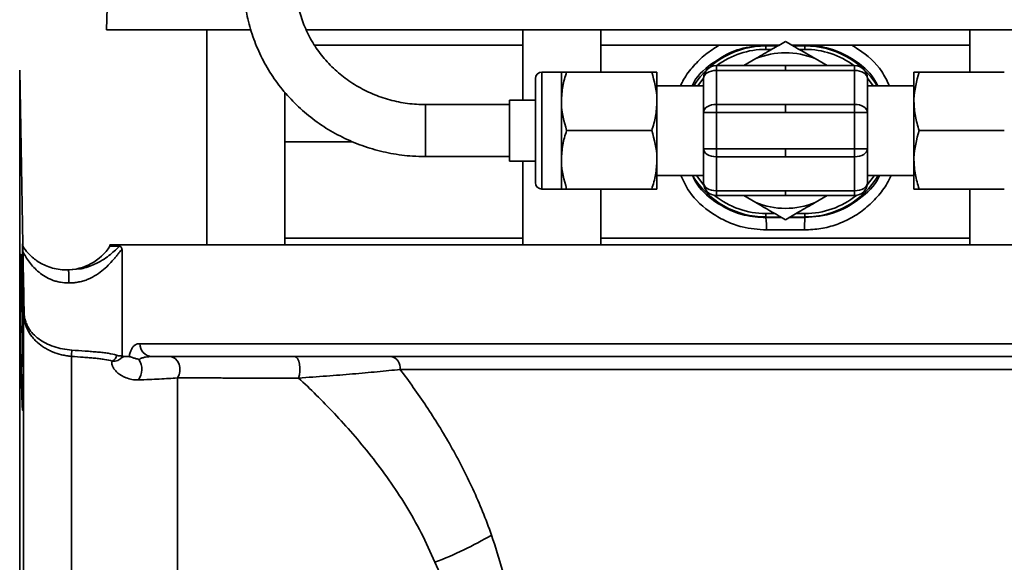
# Model space of a CAD drawing. Units: inches. Extents: x 0.5 to 33.5, y 0.5 to 21.
# Drawn here: x 8 to 10.3, y 9.1 to 10.4 of the extents above; entities that cross this region are included whole.
import ezdxf

# ---------------------------------------------------------------- set-up
doc = ezdxf.new("R2010")
doc.units = ezdxf.units.IN
doc.header["$MEASUREMENT"] = 0

msp = doc.modelspace()

# ---------------------------------------------------------------- linework, layer by layer
at = {"color": 7, "linetype": 'Continuous', "lineweight": 35}
for p, q in [((8.1864, 10.4854), (8.1831, 10.3904)), ((8.1831, 10.3904), (8.5291, 10.3904)), ((8.425, 10.3904), (8.425, 9.8734)), ((8.6626, 10.3904), (11.1285, 10.3904)), ((9.1854, 10.3904), (9.1854, 10.2214)), ((9.3729, 10.2884), (9.3729, 10.3904)), ((10.2607, 10.3904), (10.2607, 10.2884)), ((9.1854, 10.3529), (8.6828, 10.3529)), ((9.7699, 10.3529), (9.3729, 10.3529)), ((9.7699, 10.3529), (9.7699, 10.3514)), ((9.8009, 10.3529), (9.7699, 10.3529)), ((9.7699, 10.3514), (9.7699, 10.3432)), ((9.7699, 10.3514), (9.7983, 10.3514)), ((9.8637, 10.3529), (9.8327, 10.3529)), ((9.8354, 10.3514), (9.8637, 10.3514)), ((9.8637, 10.3529), (9.8637, 10.3514)), ((10.2607, 10.3529), (9.8637, 10.3529)), ((9.8637, 10.3432), (9.8637, 10.3514)), ((9.784, 10.3432), (9.7699, 10.3432)), ((9.8637, 10.3432), (9.8496, 10.3432)), ((9.6506, 10.2926), (9.6506, 10.3041)), ((9.6506, 10.3041), (9.8168, 10.3041)), ((9.7164, 10.3041), (9.7454, 10.3209)), ((9.8168, 10.3041), (9.9831, 10.3041)), ((9.8168, 10.3041), (9.8168, 10.2926)), ((9.8882, 10.3209), (9.9172, 10.3041)), ((9.9831, 10.3041), (9.9831, 10.2926)), ((7.9819, 9.8747), (7.9746, 10.293)), ((7.9746, 8.8234), (7.9746, 10.293)), ((9.2778, 10.2884), (9.2308, 10.2884)), ((9.2308, 10.2884), (9.2308, 10.0074)), ((9.2778, 10.2181), (9.2778, 10.2884)), ((9.2903, 10.2884), (9.4952, 10.2884)), ((9.5078, 10.2181), (9.5078, 10.2884)), ((9.6506, 10.2926), (9.6506, 10.2109)), ((9.8168, 10.2926), (9.6506, 10.2926)), ((9.9831, 10.2926), (9.8168, 10.2926)), ((9.9831, 10.2109), (9.9831, 10.2926)), ((10.1259, 10.2181), (10.1259, 10.2884)), ((10.3433, 10.2884), (10.1384, 10.2884)), ((9.2153, 10.0229), (9.2153, 10.2729)), ((9.6196, 10.2737), (9.6059, 10.2556)), ((9.6196, 10.1915), (9.6196, 10.2731)), ((10.0277, 10.2556), (10.0141, 10.2737)), ((10.0141, 10.2731), (10.0141, 10.1915)), ((8.6125, 9.8734), (8.6125, 10.2403)), ((9.6196, 10.2556), (9.5078, 10.2556)), ((10.1259, 10.2556), (10.0141, 10.2556)), ((9.1528, 10.2104), (8.9508, 10.2104)), ((8.9508, 10.2104), (8.9508, 10.0854)), ((9.2153, 10.2214), (9.1528, 10.2214)), ((9.1528, 10.0744), (9.1528, 10.2214)), ((9.2778, 10.0776), (9.2778, 10.2181)), ((9.5078, 10.0776), (9.5078, 10.2181)), ((9.6506, 10.1915), (9.6506, 10.2109)), ((9.6506, 10.2109), (9.8168, 10.2109)), ((9.8168, 10.2109), (9.9831, 10.2109)), ((9.8168, 10.2109), (9.8168, 10.1915)), ((9.9831, 10.2109), (9.9831, 10.1915)), ((10.1259, 10.0776), (10.1259, 10.2181)), ((9.6506, 10.1915), (9.6196, 10.1915)), ((9.6196, 10.1043), (9.6196, 10.1915)), ((9.8168, 10.1915), (9.6506, 10.1915)), ((9.6506, 10.1915), (9.6506, 10.1043)), ((9.9831, 10.1915), (9.8168, 10.1915)), ((9.9831, 10.1043), (9.9831, 10.1915)), ((10.0141, 10.1915), (9.9831, 10.1915)), ((10.0141, 10.1915), (10.0141, 10.1043)), ((9.2903, 10.1479), (9.4952, 10.1479)), ((10.3433, 10.1479), (10.1384, 10.1479)), ((8.6125, 10.1209), (8.7746, 10.1209)), ((9.6506, 10.1043), (9.6196, 10.1043)), ((9.6196, 10.0226), (9.6196, 10.1043)), ((9.6506, 10.0849), (9.6506, 10.1043)), ((9.6506, 10.1043), (9.8168, 10.1043)), ((9.8168, 10.1043), (9.8168, 10.0849)), ((9.8168, 10.1043), (9.9831, 10.1043)), ((9.9831, 10.1043), (9.9831, 10.0849)), ((10.0141, 10.1043), (9.9831, 10.1043)), ((10.0141, 10.1043), (10.0141, 10.0226)), ((8.9508, 10.0854), (9.1528, 10.0854)), ((9.1528, 10.0744), (9.2153, 10.0744)), ((9.1854, 10.0744), (9.1854, 9.8734)), ((9.2778, 10.0074), (9.2778, 10.0776)), ((9.5078, 10.0074), (9.5078, 10.0776)), ((9.8168, 10.0849), (9.6506, 10.0849)), ((9.6506, 10.0849), (9.6506, 10.0032)), ((9.9831, 10.0849), (9.8168, 10.0849)), ((9.9831, 10.0032), (9.9831, 10.0849)), ((10.1259, 10.0074), (10.1259, 10.0776)), ((9.5078, 10.0401), (9.6196, 10.0401)), ((10.0141, 10.0401), (10.1259, 10.0401)), ((9.2308, 10.0074), (9.2778, 10.0074)), ((9.2903, 10.0074), (9.4952, 10.0074)), ((9.3729, 9.8734), (9.3729, 10.0074)), ((9.6506, 10.0032), (9.8168, 10.0032)), ((9.6506, 9.9916), (9.6506, 10.0032)), ((9.8168, 10.0032), (9.9831, 10.0032)), ((9.8168, 10.0032), (9.8168, 9.9916)), ((9.9831, 10.0032), (9.9831, 9.9916)), ((10.3433, 10.0074), (10.1384, 10.0074)), ((10.2607, 10.0074), (10.2607, 9.8734)), ((9.8168, 9.9916), (9.6506, 9.9916)), ((9.7454, 9.9749), (9.7164, 9.9916)), ((9.9831, 9.9916), (9.8168, 9.9916)), ((9.9172, 9.9916), (9.8882, 9.9749)), ((9.7699, 9.9401), (9.7699, 9.9484)), ((9.7699, 9.9484), (9.7914, 9.9484)), ((9.7699, 9.9386), (9.7699, 9.9401)), ((9.8056, 9.9401), (9.7699, 9.9401)), ((9.8637, 9.9401), (9.828, 9.9401)), ((9.8422, 9.9484), (9.8637, 9.9484)), ((9.8637, 9.9484), (9.8637, 9.9401)), ((9.8637, 9.9386), (9.8637, 9.9401)), ((8.6125, 9.8889), (9.1854, 9.8889)), ((9.3729, 9.8889), (10.2607, 9.8889)), ((7.9813, 9.8754), (7.9818, 9.8747)), ((7.9818, 9.8747), (7.9818, 9.8747)), ((8.1918, 9.8734), (8.1918, 9.8699)), ((8.1918, 9.8734), (10.8657, 9.8734)), ((8.1918, 9.8699), (8.2151, 9.8699)), ((8.2209, 9.607), (8.2209, 9.8612)), ((8.0916, 9.813), (8.1199, 9.8152)), ((8.0916, 9.813), (8.0916, 9.813)), ((7.984, 7.8881), (7.984, 9.712)), ((8.2636, 9.6356), (10.8711, 9.6356)), ((8.099, 8.0105), (8.099, 9.6052)), ((8.2249, 9.6046), (8.2379, 9.6046)), ((10.8711, 9.6046), (8.2932, 9.6046)), ((10.7437, 9.5736), (8.8899, 9.5736)), ((8.3541, 9.0414), (8.3541, 9.5533))]:
    msp.add_line(p, q, dxfattribs=at)
at = {"color": 7, "linetype": 'Continuous', "lineweight": 35, "flags": 128}
for points in [[(9.6506, 10.2926), (9.6445, 10.2922), (9.6387, 10.2911), (9.6333, 10.2893), (9.6286, 10.2869), (9.6248, 10.284), (9.6219, 10.2806), (9.6202, 10.2769), (9.6196, 10.2731)], [(10.0141, 10.2731), (10.0135, 10.2769), (10.0117, 10.2806), (10.0088, 10.284), (10.005, 10.2869), (10.0003, 10.2893), (9.9949, 10.2911), (9.9891, 10.2922), (9.9831, 10.2926)], [(9.6506, 10.2109), (9.6445, 10.2105), (9.6387, 10.2094), (9.6333, 10.2076), (9.6286, 10.2052), (9.6248, 10.2023), (9.6219, 10.1989), (9.6202, 10.1953), (9.6196, 10.1915)], [(10.0141, 10.1915), (10.0135, 10.1953), (10.0117, 10.1989), (10.0088, 10.2023), (10.005, 10.2052), (10.0003, 10.2076), (9.9949, 10.2094), (9.9891, 10.2105), (9.9831, 10.2109)], [(9.6506, 10.0849), (9.6445, 10.0853), (9.6387, 10.0864), (9.6333, 10.0882), (9.6286, 10.0906), (9.6248, 10.0935), (9.6219, 10.0969), (9.6202, 10.1005), (9.6196, 10.1043)], [(10.0141, 10.1043), (10.0135, 10.1005), (10.0117, 10.0969), (10.0088, 10.0935), (10.005, 10.0906), (10.0003, 10.0882), (9.9949, 10.0864), (9.9891, 10.0853), (9.9831, 10.0849)], [(9.6032, 10.0401), (9.6058, 10.0361), (9.62, 10.0173)], [(9.6506, 10.0032), (9.6445, 10.0036), (9.6387, 10.0047), (9.6333, 10.0065), (9.6286, 10.0089), (9.6248, 10.0118), (9.6219, 10.0152), (9.6202, 10.0189), (9.6196, 10.0226)], [(10.0141, 10.0226), (10.0135, 10.0189), (10.0117, 10.0152), (10.0088, 10.0118), (10.005, 10.0089), (10.0003, 10.0065), (9.9949, 10.0047), (9.9891, 10.0036), (9.9831, 10.0032)], [(10.0136, 10.0173), (10.0278, 10.0361), (10.0305, 10.0401)], [(8.3541, 9.5533), (8.358, 9.5607), (8.36, 9.5691), (8.36, 9.578), (8.358, 9.5865), (8.3542, 9.5939), (8.3489, 9.5997), (8.3425, 9.6034), (8.3355, 9.6046)], [(8.6456, 9.553), (8.6477, 9.5604), (8.6488, 9.5689), (8.6488, 9.5778), (8.6478, 9.5863), (8.6458, 9.5938), (8.6429, 9.5997), (8.6395, 9.6034), (8.6358, 9.6046)]]:
    msp.add_lwpolyline(points, dxfattribs=at)
at = {"color": 7, "linetype": 'Continuous', "lineweight": 35}
for centre, radius, start, end in [((9.7699, 10.1458), 0.2056, 90, 147.6991), ((9.8637, 10.1458), 0.2056, 32.3009, 90), ((9.7699, 10.1458), 0.1974, 90, 126.6495), ((9.8168, 10.1479), 0.1871, 67.5763, 112.4237), ((9.8637, 10.1458), 0.1974, 53.3505, 90), ((9.6506, 10.2731), 0.031, 90, 180), ((9.9831, 10.2731), 0.031, 0, 90), ((9.2308, 10.2729), 0.0155, 90, 180), ((9.2308, 10.0229), 0.0155, 180, 270), ((9.7699, 10.1458), 0.2056, 210.9093, 270), ((9.6506, 10.0226), 0.031, 180, 270), ((9.8637, 10.1458), 0.2056, 270, 329.0907), ((9.9831, 10.0226), 0.031, 270, 0), ((9.7699, 10.1458), 0.1974, 231.1876, 270), ((9.8168, 10.1479), 0.1871, 247.5763, 292.4237), ((9.8637, 10.1458), 0.1974, 270, 308.8124), ((9.5254, 9.9145), 0.2458, 358.7396, 5.6254), ((10.1083, 9.9145), 0.2458, 174.3746, 181.2604), ((7.9968, 9.8757), 0.0155, 180.967, 214.643), ((7.9825, 9.8554), 0.00182, 88.9681, 121.0158), ((8.0869, 9.9379), 0.125, 270, 327.0513), ((7.9852, 9.709), 0.00321, 88.964, 113.114), ((6.814, 9.7266), 1.2906, 354.603, 355.2652), ((8.2939, 9.635), 0.0303, 178.7358, 268.6774), ((8.1902, 9.6094), 0.0173, 292.6123, 354.7444), ((8.2244, 9.5738), 0.0441, 324.9961, 32.7327), ((8.8624, 9.5774), 0.0277, 352.1415, 78.9724), ((8.6367, 9.9849), 0.9374, 291.0464, 300.3028)]:
    msp.add_arc(centre, radius, start, end, dxfattribs=at)
for start_param, end_param in [(1.577382, 1.60699), (1.534603, 1.564211)]:
    msp.add_ellipse((9.8168, 9.8254), major_axis=(1.2954, 0), ratio=0.08749, start_param=start_param, end_param=end_param, dxfattribs=at)
for points, knots in [([(8.5133, 10.507), (8.5135, 10.4974), (8.5141, 10.4711), (8.52, 10.4283), (8.5327, 10.3795), (8.5514, 10.3325), (8.5758, 10.2879), (8.6055, 10.2465), (8.6401, 10.2088), (8.6791, 10.1753), (8.722, 10.1465), (8.7682, 10.1228), (8.8169, 10.1045), (8.8676, 10.0921), (8.9126, 10.0862), (8.9404, 10.0856), (8.9508, 10.0854)], [0, 0, 0, 0, 0.043215, 0.118897, 0.194603, 0.270325, 0.346083, 0.421893, 0.497767, 0.573713, 0.649733, 0.725824, 0.801981, 0.878195, 0.954457, 1, 1, 1, 1]), ([(8.9508, 10.2104), (8.9437, 10.2105), (8.922, 10.211), (8.8859, 10.2159), (8.8436, 10.2274), (8.8034, 10.2444), (8.7661, 10.2665), (8.7325, 10.2934), (8.7032, 10.3245), (8.6787, 10.3592), (8.6596, 10.3968), (8.6462, 10.4367), (8.6393, 10.4737), (8.6386, 10.4973), (8.6383, 10.507)], [0, 0, 0, 0, 0.043212, 0.132173, 0.221181, 0.310217, 0.399318, 0.488526, 0.577879, 0.667412, 0.75715, 0.8471, 0.937245, 1, 1, 1, 1]), ([(9.5644, 10.2556), (9.5668, 10.2607), (9.5749, 10.2778), (9.5951, 10.3034), (9.6234, 10.3318), (9.646, 10.3459), (9.6571, 10.3529)], [0, 0, 0, 0, 0.121503, 0.415851, 0.710197, 1, 1, 1, 1]), ([(9.7595, 10.3529), (9.7395, 10.3504), (9.696, 10.3449), (9.6384, 10.3101), (9.6012, 10.2775), (9.5923, 10.2557), (9.5923, 10.2556)], [0, 0, 0, 0, 0.298435, 0.64829, 0.999497, 1, 1, 1, 1]), ([(9.8168, 10.3621), (9.8061, 10.3559), (9.7826, 10.3424), (9.7585, 10.3284), (9.7454, 10.3209)], [0, 0, 0, 0, 0.458883, 1, 1, 1, 1]), ([(9.7699, 10.3529), (9.769, 10.3529), (9.7653, 10.3529), (9.762, 10.3529), (9.7595, 10.3529)], [0, 0, 0, 0, 0.269049, 1, 1, 1, 1]), ([(9.8882, 10.3209), (9.8845, 10.323), (9.8604, 10.337), (9.8368, 10.3506), (9.8168, 10.3621)], [0, 0, 0, 0, 0.152353, 1, 1, 1, 1]), ([(9.8741, 10.3529), (9.8716, 10.3529), (9.8683, 10.3529), (9.8646, 10.3529), (9.8637, 10.3529)], [0, 0, 0, 0, 0.739852, 1, 1, 1, 1]), ([(10.0387, 10.2556), (10.0359, 10.2614), (10.0228, 10.2876), (9.9803, 10.3215), (9.9254, 10.3476), (9.8881, 10.3515), (9.8741, 10.3529)], [0, 0, 0, 0, 0.095819, 0.43855, 0.789352, 1, 1, 1, 1]), ([(9.9765, 10.3529), (9.9819, 10.3497), (10.0093, 10.3332), (10.0447, 10.3025), (10.0612, 10.2673), (10.0666, 10.2556)], [0, 0, 0, 0, 0.140509, 0.714746, 1, 1, 1, 1]), ([(9.2903, 10.2884), (9.2868, 10.277), (9.2797, 10.254), (9.2784, 10.2302), (9.2778, 10.2181)], [0, 0, 0, 0, 0.495458, 1, 1, 1, 1]), ([(9.2778, 10.2884), (9.2779, 10.2884), (9.2786, 10.2884), (9.2854, 10.2884), (9.2903, 10.2884)], [0, 0, 0, 0, 0.268634, 1, 1, 1, 1]), ([(9.5078, 10.2181), (9.5078, 10.2198), (9.5076, 10.2435), (9.5012, 10.2668), (9.4952, 10.2884)], [0, 0, 0, 0, 0.070219, 1, 1, 1, 1]), ([(9.4952, 10.2884), (9.5001, 10.2884), (9.5069, 10.2884), (9.5076, 10.2884), (9.5078, 10.2884)], [0, 0, 0, 0, 0.731366, 1, 1, 1, 1]), ([(10.1259, 10.2181), (10.1259, 10.2198), (10.1261, 10.2435), (10.1325, 10.2668), (10.1384, 10.2884)], [0, 0, 0, 0, 0.070219, 1, 1, 1, 1]), ([(10.1384, 10.2884), (10.1335, 10.2884), (10.1267, 10.2884), (10.126, 10.2884), (10.1259, 10.2884)], [0, 0, 0, 0, 0.731366, 1, 1, 1, 1]), ([(9.2778, 10.2181), (9.2778, 10.2165), (9.278, 10.1928), (9.2844, 10.1695), (9.2903, 10.1479)], [0, 0, 0, 0, 0.070219, 1, 1, 1, 1]), ([(9.4952, 10.1479), (9.4987, 10.1593), (9.5058, 10.1823), (9.5071, 10.2061), (9.5078, 10.2181)], [0, 0, 0, 0, 0.495458, 1, 1, 1, 1]), ([(10.1384, 10.1479), (10.1349, 10.1593), (10.1278, 10.1823), (10.1265, 10.2061), (10.1259, 10.2181)], [0, 0, 0, 0, 0.495458, 1, 1, 1, 1]), ([(9.2903, 10.1479), (9.2868, 10.1365), (9.2797, 10.1135), (9.2784, 10.0897), (9.2778, 10.0776)], [0, 0, 0, 0, 0.495458, 1, 1, 1, 1]), ([(9.5078, 10.0776), (9.5078, 10.0793), (9.5076, 10.103), (9.5012, 10.1263), (9.4952, 10.1479)], [0, 0, 0, 0, 0.070219, 1, 1, 1, 1]), ([(10.1259, 10.0776), (10.1259, 10.0793), (10.1261, 10.103), (10.1325, 10.1263), (10.1384, 10.1479)], [0, 0, 0, 0, 0.070219, 1, 1, 1, 1]), ([(9.2778, 10.0776), (9.2778, 10.076), (9.278, 10.0523), (9.2844, 10.029), (9.2903, 10.0074)], [0, 0, 0, 0, 0.070219, 1, 1, 1, 1]), ([(9.4952, 10.0074), (9.4987, 10.0188), (9.5058, 10.0418), (9.5071, 10.0656), (9.5078, 10.0776)], [0, 0, 0, 0, 0.495458, 1, 1, 1, 1]), ([(10.1384, 10.0074), (10.1349, 10.0188), (10.1278, 10.0418), (10.1265, 10.0656), (10.1259, 10.0776)], [0, 0, 0, 0, 0.495458, 1, 1, 1, 1]), ([(9.7711, 9.9091), (9.7514, 9.9105), (9.7186, 9.9128), (9.6751, 9.9286), (9.6298, 9.954), (9.5881, 9.9903), (9.5711, 10.027), (9.565, 10.0401)], [0, 0, 0, 0, 0.227117, 0.38002, 0.532939, 0.832755, 1, 1, 1, 1]), ([(9.5929, 10.0401), (9.5964, 10.033), (9.6101, 10.0053), (9.6534, 9.9702), (9.7115, 9.9426), (9.7524, 9.9398), (9.7699, 9.9386)], [0, 0, 0, 0, 0.11121, 0.429963, 0.756185, 1, 1, 1, 1]), ([(10.0711, 10.0401), (10.0681, 10.0337), (10.0594, 10.0152), (10.0385, 9.9882), (10.0099, 9.9602), (9.9768, 9.9378), (9.9406, 9.9214), (9.9021, 9.911), (9.8758, 9.9098), (9.8626, 9.9091)], [0, 0, 0, 0, 0.081598, 0.236089, 0.39058, 0.543304, 0.696014, 0.848013, 1, 1, 1, 1]), ([(9.8637, 9.9386), (9.8873, 9.9408), (9.9345, 9.9451), (9.9953, 9.9815), (10.033, 10.0155), (10.0423, 10.0387), (10.0429, 10.0401)], [0, 0, 0, 0, 0.325695, 0.651632, 0.978811, 1, 1, 1, 1]), ([(9.2903, 10.0074), (9.2854, 10.0074), (9.2786, 10.0074), (9.2779, 10.0074), (9.2778, 10.0074)], [0, 0, 0, 0, 0.731366, 1, 1, 1, 1]), ([(9.5078, 10.0074), (9.5076, 10.0074), (9.5069, 10.0074), (9.5001, 10.0074), (9.4952, 10.0074)], [0, 0, 0, 0, 0.268634, 1, 1, 1, 1]), ([(10.1259, 10.0074), (10.126, 10.0074), (10.1267, 10.0074), (10.1335, 10.0074), (10.1384, 10.0074)], [0, 0, 0, 0, 0.268634, 1, 1, 1, 1]), ([(9.7454, 9.9749), (9.7491, 9.9728), (9.7733, 9.9588), (9.7968, 9.9452), (9.8168, 9.9337)], [0, 0, 0, 0, 0.152353, 1, 1, 1, 1]), ([(9.8168, 9.9337), (9.8276, 9.9399), (9.851, 9.9534), (9.8751, 9.9674), (9.8882, 9.9749)], [0, 0, 0, 0, 0.4588835, 1, 1, 1, 1]), ([(9.8626, 9.9091), (9.8417, 9.9092), (9.8112, 9.9092), (9.7807, 9.9092), (9.7711, 9.9091)], [0, 0, 0, 0, 0.683159, 1, 1, 1, 1]), ([(7.9814, 9.8658), (7.9814, 9.8669), (7.9813, 9.8693), (7.9813, 9.8725), (7.9813, 9.8751), (7.9813, 9.8753), (7.9813, 9.8754)], [0, 0, 0, 0, 0.123189, 0.299751, 0.585085, 1, 1, 1, 1]), ([(7.9815, 9.8569), (7.9815, 9.8583), (7.9814, 9.8611), (7.9814, 9.8642), (7.9814, 9.8656), (7.9814, 9.8658)], [0, 0, 0, 0, 0.437537, 0.913914, 1, 1, 1, 1]), ([(7.9825, 9.8707), (7.9823, 9.8716), (7.9819, 9.8728), (7.982, 9.8742), (7.9821, 9.8747)], [0, 0, 0, 0, 0.692389, 1, 1, 1, 1]), ([(7.9841, 9.8669), (7.9838, 9.8673), (7.9835, 9.8676), (7.9829, 9.868), (7.9827, 9.868), (7.9823, 9.8675), (7.9822, 9.8672), (7.9821, 9.8663), (7.982, 9.8656), (7.982, 9.8641), (7.982, 9.8635), (7.9821, 9.8623), (7.9821, 9.8617), (7.9822, 9.8597), (7.9824, 9.8584), (7.9825, 9.8572)], [0, 0, 0, 0, 0.25, 0.25, 0.5, 0.5, 0.625, 0.625, 0.75, 0.75, 0.8125, 0.8125, 0.875, 0.875, 1, 1, 1, 1]), ([(8.0932, 9.782), (8.0862, 9.7817), (8.0793, 9.7822), (8.0692, 9.7839), (8.0659, 9.7847), (8.0594, 9.7864), (8.0563, 9.7875), (8.0471, 9.7909), (8.0414, 9.7937), (8.0306, 9.8), (8.0257, 9.8035), (8.0166, 9.811), (8.0124, 9.8149), (8.0047, 9.8231), (8.0011, 9.8274), (7.9947, 9.8359), (7.9919, 9.8403), (7.9867, 9.8488), (7.9845, 9.8531), (7.9825, 9.8572)], [0, 0, 0, 0, 0.125, 0.125, 0.1875, 0.1875, 0.25, 0.25, 0.375, 0.375, 0.5, 0.5, 0.625, 0.625, 0.75, 0.75, 0.875, 0.875, 1, 1, 1, 1]), ([(7.9841, 9.8669), (7.9883, 9.8608), (7.9934, 9.8544), (8.0031, 9.8451), (8.0066, 9.842), (8.0141, 9.8362), (8.0182, 9.8333), (8.0271, 9.828), (8.0319, 9.8255), (8.0423, 9.821), (8.0477, 9.8191), (8.0594, 9.8158), (8.0656, 9.8146), (8.0784, 9.813), (8.0849, 9.8127), (8.0916, 9.813)], [0, 0, 0, 0, 0.25, 0.25, 0.375, 0.375, 0.5, 0.5, 0.625, 0.625, 0.75, 0.75, 0.875, 0.875, 1, 1, 1, 1]), ([(8.2209, 9.8612), (8.2199, 9.8607), (8.2187, 9.8597), (8.2162, 9.8572), (8.2148, 9.8556), (8.2118, 9.852), (8.2102, 9.85), (8.2069, 9.8458), (8.2051, 9.8437), (8.1995, 9.837), (8.1955, 9.8323), (8.1865, 9.8229), (8.1817, 9.8183), (8.1712, 9.8095), (8.1656, 9.8052), (8.1532, 9.7973), (8.1466, 9.7938), (8.1361, 9.7893), (8.1325, 9.788), (8.125, 9.7857), (8.1211, 9.7847), (8.1133, 9.7831), (8.1094, 9.7826), (8.1014, 9.7819), (8.0973, 9.7818), (8.0932, 9.782)], [0, 0, 0, 0, 0.0625, 0.0625, 0.125, 0.125, 0.1875, 0.1875, 0.25, 0.25, 0.375, 0.375, 0.5, 0.5, 0.625, 0.625, 0.75, 0.75, 0.8125, 0.8125, 0.875, 0.875, 0.9375, 0.9375, 1, 1, 1, 1]), ([(8.1199, 9.8152), (8.1203, 9.8152), (8.1225, 9.8154), (8.1363, 9.8191), (8.1642, 9.8287), (8.1944, 9.8506), (8.2084, 9.8636), (8.2151, 9.8699)], [0, 0, 0, 0, 0.008081, 0.045323, 0.302948, 0.661375, 1, 1, 1, 1]), ([(8.2151, 9.8699), (8.2161, 9.8699), (8.2171, 9.8695), (8.2186, 9.8677), (8.2191, 9.867), (8.2199, 9.8655), (8.2201, 9.865), (8.2205, 9.8639), (8.2206, 9.8635), (8.2208, 9.8626), (8.2209, 9.8619), (8.2209, 9.8612)], [0, 0, 0, 0, 0.5, 0.5, 0.75, 0.75, 0.875, 0.875, 0.9375, 0.9375, 1, 1, 1, 1]), ([(7.9828, 9.5305), (7.9828, 9.5218), (7.9828, 9.514), (7.9827, 9.5038), (7.9827, 9.5007), (7.9826, 9.4949), (7.9826, 9.4922), (7.9824, 9.4852), (7.9823, 9.4816), (7.9821, 9.4768), (7.9819, 9.4756), (7.9816, 9.4756), (7.9814, 9.4768), (7.9811, 9.4804), (7.981, 9.4819), (7.9808, 9.4855), (7.9806, 9.4896), (7.9804, 9.4948), (7.9802, 9.5006), (7.9801, 9.5038), (7.9797, 9.5141), (7.9795, 9.5218), (7.9792, 9.5348), (7.9791, 9.5393), (7.9789, 9.5489), (7.9788, 9.5538), (7.9785, 9.5691), (7.9783, 9.5799), (7.978, 9.5969), (7.9779, 9.6028), (7.9777, 9.6145), (7.9777, 9.6205), (7.9774, 9.6385), (7.9773, 9.6506), (7.977, 9.6754), (7.9769, 9.6876), (7.9767, 9.7056), (7.9767, 9.7115), (7.9766, 9.7233), (7.9765, 9.7291), (7.9764, 9.7462), (7.9764, 9.757), (7.9763, 9.7773), (7.9763, 9.787), (7.9763, 9.8043), (7.9763, 9.8121), (7.9764, 9.8223), (7.9764, 9.8255), (7.9764, 9.8313), (7.9765, 9.8366), (7.9766, 9.8407), (7.9767, 9.8443), (7.9767, 9.8458), (7.9769, 9.8494), (7.977, 9.8506), (7.9772, 9.8506), (7.9773, 9.8503), (7.9774, 9.8491), (7.9775, 9.8482), (7.9777, 9.8446), (7.9779, 9.8411), (7.9782, 9.8341), (7.9783, 9.8314), (7.9785, 9.8256), (7.9786, 9.8225), (7.9789, 9.8123), (7.9791, 9.8046), (7.9795, 9.7871), (7.9797, 9.7776), (7.98, 9.7624), (7.9802, 9.7571), (7.9804, 9.7463), (7.9805, 9.7407), (7.9808, 9.7236), (7.981, 9.7119), (7.9814, 9.6879), (7.9816, 9.6755), (7.9819, 9.651), (7.9821, 9.6389), (7.9823, 9.6208), (7.9823, 9.6147), (7.9824, 9.603), (7.9825, 9.5972), (7.9826, 9.5803), (7.9827, 9.5694), (7.9828, 9.5488), (7.9828, 9.5393), (7.9828, 9.5305)], [0, 0, 0, 0, 0.03125, 0.03125, 0.046875, 0.046875, 0.0625, 0.0625, 0.09375, 0.09375, 0.125, 0.125, 0.15625, 0.15625, 0.171875, 0.171875, 0.1875, 0.203125, 0.203125, 0.21875, 0.21875, 0.25, 0.25, 0.265625, 0.265625, 0.28125, 0.28125, 0.3125, 0.3125, 0.328125, 0.328125, 0.34375, 0.34375, 0.375, 0.375, 0.40625, 0.40625, 0.421875, 0.421875, 0.4375, 0.4375, 0.46875, 0.46875, 0.5, 0.5, 0.53125, 0.53125, 0.546875, 0.546875, 0.5625, 0.578125, 0.578125, 0.59375, 0.59375, 0.625, 0.625, 0.640625, 0.640625, 0.65625, 0.65625, 0.6875, 0.6875, 0.703125, 0.703125, 0.71875, 0.71875, 0.75, 0.75, 0.78125, 0.78125, 0.796875, 0.796875, 0.8125, 0.8125, 0.84375, 0.84375, 0.875, 0.875, 0.90625, 0.90625, 0.921875, 0.921875, 0.9375, 0.9375, 0.96875, 0.96875, 1, 1, 1, 1]), ([(8.0916, 9.813), (8.0917, 9.813), (8.0918, 9.8128), (8.092, 9.812), (8.0921, 9.8114), (8.0923, 9.8099), (8.0924, 9.8089), (8.0926, 9.8067), (8.0927, 9.8054), (8.0929, 9.8011), (8.093, 9.7976), (8.0932, 9.7902), (8.0932, 9.786), (8.0932, 9.782)], [0, 0, 0, 0, 0.125, 0.125, 0.25, 0.25, 0.375, 0.375, 0.5, 0.5, 0.75, 0.75, 1, 1, 1, 1]), ([(8.099, 9.6052), (8.095, 9.6056), (8.0911, 9.606), (8.0833, 9.6073), (8.0794, 9.6081), (8.068, 9.6108), (8.0608, 9.6131), (8.0504, 9.6174), (8.047, 9.619), (8.0404, 9.6223), (8.0373, 9.6241), (8.0282, 9.6296), (8.0226, 9.6337), (8.015, 9.6405), (8.0125, 9.6429), (8.008, 9.6477), (8.0058, 9.6503), (7.9998, 9.6581), (7.9963, 9.6636), (7.9905, 9.6757), (7.9882, 9.6822), (7.9858, 9.6928), (7.9852, 9.6965), (7.9843, 9.7041), (7.984, 9.708), (7.984, 9.712)], [0, 0, 0, 0, 0.0625, 0.0625, 0.125, 0.125, 0.25, 0.25, 0.3125, 0.3125, 0.375, 0.375, 0.5, 0.5, 0.5625, 0.5625, 0.625, 0.625, 0.75, 0.75, 0.875, 0.875, 0.9375, 0.9375, 1, 1, 1, 1]), ([(7.9853, 9.7122), (7.9854, 9.7084), (7.9856, 9.7046), (7.9867, 9.6974), (7.9874, 9.6939), (7.9892, 9.6875), (7.9903, 9.6845), (7.9928, 9.6787), (7.9943, 9.676), (7.9989, 9.6682), (8.0025, 9.6635), (8.0108, 9.6548), (8.0155, 9.6508), (8.0257, 9.6434), (8.0313, 9.64), (8.0432, 9.6339), (8.0497, 9.6312), (8.0633, 9.6266), (8.0703, 9.6247), (8.085, 9.6217), (8.0926, 9.6207), (8.1003, 9.6201)], [0, 0, 0, 0, 0.0625, 0.0625, 0.125, 0.125, 0.1875, 0.1875, 0.25, 0.25, 0.375, 0.375, 0.5, 0.5, 0.625, 0.625, 0.75, 0.75, 0.875, 0.875, 1, 1, 1, 1]), ([(8.1003, 9.6201), (8.1112, 9.6193), (8.1218, 9.6185), (8.1375, 9.6174), (8.1426, 9.6171), (8.1526, 9.6163), (8.1575, 9.6159), (8.1668, 9.6151), (8.1713, 9.6147), (8.1799, 9.6137), (8.184, 9.6131), (8.1954, 9.6113), (8.2019, 9.6098), (8.2074, 9.6078)], [0, 0, 0, 0, 0.25, 0.25, 0.375, 0.375, 0.5, 0.5, 0.625, 0.625, 0.75, 0.75, 1, 1, 1, 1]), ([(8.2434, 9.6215), (8.2423, 9.6194), (8.2413, 9.617), (8.2394, 9.6113), (8.2386, 9.6082), (8.2379, 9.6046)], [0, 0, 0, 0, 0.5, 0.5, 1, 1, 1, 1]), ([(8.2434, 9.6215), (8.2448, 9.6244), (8.2463, 9.6267), (8.2495, 9.6304), (8.2512, 9.6318), (8.2562, 9.6349), (8.2598, 9.6356), (8.2636, 9.6356)], [0, 0, 0, 0, 0.25, 0.25, 0.5, 0.5, 1, 1, 1, 1]), ([(8.1968, 9.5935), (8.1917, 9.5954), (8.1855, 9.5968), (8.175, 9.5985), (8.1712, 9.5991), (8.1632, 9.6), (8.1591, 9.6004), (8.1506, 9.6012), (8.1462, 9.6015), (8.1371, 9.6022), (8.1324, 9.6026), (8.1183, 9.6037), (8.1087, 9.6044), (8.099, 9.6052)], [0, 0, 0, 0, 0.25, 0.25, 0.375, 0.375, 0.5, 0.5, 0.625, 0.625, 0.75, 0.75, 1, 1, 1, 1]), ([(8.2605, 9.5485), (8.2548, 9.5482), (8.2495, 9.5488), (8.2398, 9.5506), (8.2353, 9.5519), (8.2229, 9.5566), (8.2162, 9.5606), (8.2083, 9.5671), (8.206, 9.5694), (8.202, 9.5741), (8.2004, 9.5765), (8.1979, 9.5813), (8.1971, 9.5837), (8.1962, 9.5885), (8.1962, 9.591), (8.1968, 9.5935)], [0, 0, 0, 0, 0.125, 0.125, 0.25, 0.25, 0.5, 0.5, 0.625, 0.625, 0.75, 0.75, 0.875, 0.875, 1, 1, 1, 1]), ([(8.2199, 9.6017), (8.2188, 9.6004), (8.2175, 9.5992), (8.2143, 9.597), (8.2125, 9.596), (8.2066, 9.5937), (8.2019, 9.5929), (8.1968, 9.5935)], [0, 0, 0, 0, 0.25, 0.25, 0.5, 0.5, 1, 1, 1, 1]), ([(8.2074, 9.6078), (8.2104, 9.6067), (8.213, 9.6064), (8.2175, 9.6063), (8.2194, 9.6067), (8.2209, 9.6069)], [0, 0, 0, 0, 0.5, 0.5, 1, 1, 1, 1]), ([(8.2209, 9.607), (8.2221, 9.6062), (8.2235, 9.6054), (8.2248, 9.6047), (8.2248, 9.6047), (8.2249, 9.6047), (8.2249, 9.6046)], [0, 0, 0, 0, 0.001032953, 0.001032953, 0.001032953, 0.0010545, 0.0010545, 0.0010545, 0.0010545]), ([(8.2615, 9.5976), (8.26, 9.598), (8.2585, 9.5984), (8.2557, 9.5992), (8.2544, 9.5996), (8.2506, 9.6007), (8.2483, 9.6014), (8.2443, 9.6028), (8.2426, 9.6034), (8.2398, 9.6043), (8.2387, 9.6046), (8.2379, 9.6046)], [0, 0, 0, 0, 0.125, 0.125, 0.25, 0.25, 0.5, 0.5, 0.75, 0.75, 1, 1, 1, 1]), ([(8.2932, 9.6046), (8.2879, 9.6046), (8.2826, 9.6043), (8.2746, 9.6029), (8.272, 9.6022), (8.2667, 9.6004), (8.2641, 9.5992), (8.2615, 9.5976)], [0, 0, 0, 0, 0.5, 0.5, 0.75, 0.75, 1, 1, 1, 1]), ([(8.8899, 9.5736), (8.8812, 9.5728), (8.8722, 9.5719), (8.8539, 9.57), (8.8445, 9.5691), (8.8157, 9.5664), (8.796, 9.5646), (8.7552, 9.5611), (8.7342, 9.5594), (8.691, 9.5561), (8.6688, 9.5545), (8.6456, 9.553)], [0, 0, 0, 0, 0.125, 0.125, 0.25, 0.25, 0.5, 0.5, 0.75, 0.75, 1, 1, 1, 1]), ([(8.8899, 9.5736), (8.9111, 9.5456), (8.9322, 9.5162), (8.9733, 9.4544), (8.993, 9.4225), (9.0306, 9.3562), (9.0483, 9.3219), (9.0812, 9.2507), (9.0963, 9.2139), (9.1096, 9.1756)], [0, 0, 0, 0, 0.25, 0.25, 0.5, 0.5, 0.75, 0.75, 1, 1, 1, 1]), ([(8.3541, 9.5533), (8.3405, 9.5523), (8.326, 9.5515), (8.3027, 9.5503), (8.2947, 9.5499), (8.2781, 9.5491), (8.2694, 9.5488), (8.2605, 9.5485)], [0, 0, 0, 0, 0.5, 0.5, 0.75, 0.75, 1, 1, 1, 1]), ([(8.6456, 9.553), (8.6168, 9.553), (8.5891, 9.5531), (8.5359, 9.5531), (8.5104, 9.5531), (8.4738, 9.5531), (8.4619, 9.5531), (8.4386, 9.5532), (8.4272, 9.5532), (8.394, 9.5532), (8.3733, 9.5532), (8.3541, 9.5533)], [0, 0, 0, 0, 0.25, 0.25, 0.5, 0.5, 0.625, 0.625, 0.75, 0.75, 1, 1, 1, 1]), ([(8.9733, 9.1101), (8.9531, 9.1589), (8.9294, 9.2041), (8.8905, 9.2677), (8.8769, 9.2882), (8.849, 9.3278), (8.8347, 9.347), (8.7907, 9.4027), (8.761, 9.4365), (8.7171, 9.4831), (8.7025, 9.498), (8.6738, 9.5264), (8.6595, 9.5401), (8.6456, 9.553)], [0, 0, 0, 0, 0.25, 0.25, 0.375, 0.375, 0.5, 0.5, 0.75, 0.75, 0.875, 0.875, 1, 1, 1, 1]), ([(9.1096, 9.1756), (9.1189, 9.1473), (9.1376, 9.0905), (9.1609, 8.994), (9.1677, 8.9247), (9.1715, 8.8859)], [0, 0, 0, 0, 0.303846, 0.610022, 1, 1, 1, 1]), ([(9.0311, 8.9639), (9.0307, 8.9654), (9.024, 8.9917), (9.0063, 9.0416), (8.9844, 9.0872), (8.9733, 9.1101)], [0, 0, 0, 0, 0.029648, 0.511472, 1, 1, 1, 1])]:
    msp.add_open_spline(points, degree=3, knots=knots, dxfattribs=at)
for points in [[(7.984, 9.712), (7.9832, 9.7603), (7.9823, 9.8086), (7.9815, 9.8569)], [(7.9825, 9.8572), (7.9834, 9.8089), (7.9844, 9.7605), (7.9853, 9.7122)], [(8.2199, 9.6017), (8.2206, 9.6034), (8.2209, 9.6052), (8.2209, 9.6069)], [(8.2199, 9.6017), (8.2219, 9.6026), (8.2235, 9.6036), (8.2249, 9.6046)]]:
    msp.add_open_spline(points, degree=3, dxfattribs=at)

doc.saveas('drawing.dxf')
